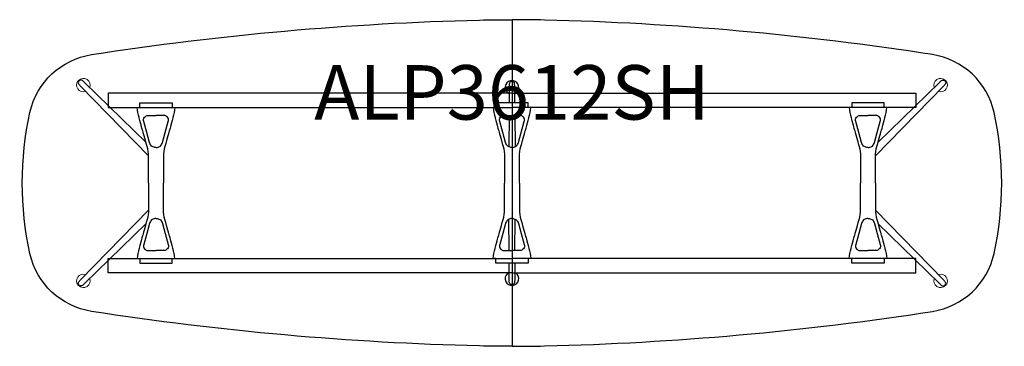
# Model space of a CAD drawing. Units: millimetres. Extents: x -1867 to 50418, y -71703 to 500.
# Drawn here: x -1809 to 1809, y -50600 to -49400 of the extents above; entities that cross this region are included whole.
import ezdxf
from ezdxf.enums import TextEntityAlignment as Align

# ---------------------------------------------------------------- set-up
doc = ezdxf.new("R2010")
doc.units = ezdxf.units.MM
doc.header["$MEASUREMENT"] = 0
for name, color, linetype in [('(Senator) Construction 2D', 7, 'Continuous'), ('(Senator) Furniture 2D', 7, 'Continuous'), ('(Senator) Furniture Text', 6, 'Continuous')]:
    doc.layers.add(name, color=color, linetype=linetype)
doc.styles.add('Senator', font='swiss.ttf', dxfattribs={"height": 200})

# ---------------------------------------------------------------- blocks, each defined once
blk = doc.blocks.new('ALP3612SH 2D')
at = {"layer": '(Senator) Construction 2D', "linetype": 'Continuous', "lineweight": 15}
for p, q in [((-1585.5, 355.3), (-1335.8, 100.1)), ((1585.5, 355.3), (1335.8, 100.1)), ((-1585.5, -355.3), (-1335.8, -100.1)), ((1585.5, -355.3), (1335.8, -100.1))]:
    blk.add_line(p, q, dxfattribs=at)
at = {"layer": '(Senator) Construction 2D', "linetype": 'Continuous'}
for p, q in [((-11, 248.5), (-11.6, 132.9)), ((11, 248.5), (11.6, 132.9)), ((-11, -248.5), (-11.6, -132.9)), ((11, -248.5), (11.6, -132.9))]:
    blk.add_line(p, q, dxfattribs=at)
for points in [[(-1571.2, 369.7, 0.078522), (-1581.8, 377.8, 0.284718), (-1591.2, 375.3, 0.284718), (-1593.7, 366, 0.078522), (-1585.5, 355.4)], [(10.3, 294), (9.9, 355.2), (9.9, 358.5), (9.8, 360.5), (9.7, 362.7), (9.5, 364.7), (9.2, 366.4), (8.7, 367.8), (7.9, 369.2, 0.266387), (-0.1, 373.5, 0.266379), (-8.2, 369.2), (-9.4, 366.7), (-9.7, 365.3), (-9.9, 363.6), (-10.1, 361.5), (-10.1, 359.3), (-10.2, 355.2)], [(1571.2, 369.7, -0.078522), (1581.8, 377.8, -0.284718), (1591.2, 375.3, -0.284718), (1593.7, 366, -0.078522), (1585.5, 355.4)], [(-1335.7, 0), (-1335.7, 94), (-1335.7, 98.2, 0.059257), (-1341.1, 133.7), (-1341.3, 134.3), (-1344.4, 145.7), (-1347.3, 156), (-1349.8, 165.2), (-1352.1, 173.4), (-1354.1, 180.5), (-1355.8, 186.6), (-1357.2, 191.6), (-1358, 194.7), (-1358.9, 198), (-1360, 201.8), (-1361.2, 206.3), (-1363.1, 213), (-1365.2, 220.6), (-1367.6, 229.2), (-1370.3, 238.9), (-1370.6, 240.1, -0.060829), (-1377.3, 277.6), (-1368, 277.6), (-1368, 294), (-1308.4, 294), (-1248.9, 294), (-1248.9, 277.6), (-1239.6, 277.6, -0.060829), (-1246.3, 240.1), (-1246.6, 238.9), (-1249.3, 229.2), (-1251.7, 220.6), (-1253.8, 213), (-1255.6, 206.3), (-1256.9, 201.8), (-1257.9, 198), (-1258.9, 194.7), (-1259.7, 191.6), (-1261.1, 186.6), (-1262.8, 180.5), (-1264.8, 173.4), (-1267, 165.2), (-1269.6, 156), (-1272.5, 145.7), (-1275.6, 134.3), (-1275.8, 133.7, 0.059257), (-1281.1, 98.2), (-1281.1, 94), (-1281.1, 0)], [(27.3, 0), (27.3, 94), (27.3, 98.2, -0.059257), (32.7, 133.7), (32.8, 134.3), (36, 145.7), (38.8, 156), (41.4, 165.2), (43.7, 173.4), (45.6, 180.5), (47.3, 186.6), (48.7, 191.6), (49.6, 194.7), (50.5, 198), (51.6, 201.8), (52.8, 206.3), (54.6, 213), (56.8, 220.6), (59.2, 229.2), (61.8, 238.9), (62.2, 240.1, 0.060829), (68.9, 277.6), (59.5, 277.6), (59.5, 294), (0, 294), (-59.5, 294), (-59.5, 277.6), (-68.9, 277.6, 0.060829), (-62.2, 240.1), (-61.8, 238.9), (-59.2, 229.2), (-56.8, 220.6), (-54.6, 213), (-52.8, 206.3), (-51.6, 201.8), (-50.5, 198), (-49.6, 194.7), (-48.7, 191.6), (-47.3, 186.6), (-45.6, 180.5), (-43.7, 173.4), (-41.4, 165.2), (-38.8, 156), (-36, 145.7), (-32.8, 134.3), (-32.7, 133.7, -0.059257), (-27.3, 98.2), (-27.3, 94), (-27.3, 0)], [(1335.7, 0), (1335.7, 94), (1335.7, 98.2, -0.059257), (1341.1, 133.7), (1341.3, 134.3), (1344.4, 145.7), (1347.3, 156), (1349.8, 165.2), (1352.1, 173.4), (1354.1, 180.5), (1355.8, 186.6), (1357.2, 191.6), (1358, 194.7), (1358.9, 198), (1360, 201.8), (1361.2, 206.3), (1363.1, 213), (1365.2, 220.6), (1367.6, 229.2), (1370.3, 238.9), (1370.6, 240.1, 0.060829), (1377.3, 277.6), (1368, 277.6), (1368, 294), (1308.4, 294), (1248.9, 294), (1248.9, 277.6), (1239.6, 277.6, 0.060829), (1246.3, 240.1), (1246.6, 238.9), (1249.3, 229.2), (1251.7, 220.6), (1253.8, 213), (1255.6, 206.3), (1256.9, 201.8), (1257.9, 198), (1258.9, 194.7), (1259.7, 191.6), (1261.1, 186.6), (1262.8, 180.5), (1264.8, 173.4), (1267, 165.2), (1269.6, 156), (1272.5, 145.7), (1275.6, 134.3), (1275.8, 133.7, -0.059257), (1281.1, 98.2), (1281.1, 94), (1281.1, 0)], [(-1335.7, 0), (-1335.7, -94), (-1335.7, -98.2, -0.059257), (-1341.1, -133.7), (-1341.3, -134.3), (-1344.4, -145.7), (-1347.3, -156), (-1349.8, -165.2), (-1352.1, -173.4), (-1354.1, -180.5), (-1355.8, -186.6), (-1357.2, -191.6), (-1358, -194.7), (-1358.9, -198), (-1360, -201.8), (-1361.2, -206.3), (-1363.1, -213), (-1365.2, -220.6), (-1367.6, -229.2), (-1370.3, -238.9), (-1370.6, -240.1, 0.060829), (-1377.3, -277.6), (-1368, -277.6), (-1368, -294), (-1308.4, -294), (-1248.9, -294), (-1248.9, -277.6), (-1239.6, -277.6, 0.060829), (-1246.3, -240.1), (-1246.6, -238.9), (-1249.3, -229.2), (-1251.7, -220.6), (-1253.8, -213), (-1255.6, -206.3), (-1256.9, -201.8), (-1257.9, -198), (-1258.9, -194.7), (-1259.7, -191.6), (-1261.1, -186.6), (-1262.8, -180.5), (-1264.8, -173.4), (-1267, -165.2), (-1269.6, -156), (-1272.5, -145.7), (-1275.6, -134.3), (-1275.8, -133.7, -0.059257), (-1281.1, -98.2), (-1281.1, -94), (-1281.1, 0)], [(27.3, 0), (27.3, -94), (27.3, -98.2, 0.059257), (32.7, -133.7), (32.8, -134.3), (36, -145.7), (38.8, -156), (41.4, -165.2), (43.7, -173.4), (45.6, -180.5), (47.3, -186.6), (48.7, -191.6), (49.6, -194.7), (50.5, -198), (51.6, -201.8), (52.8, -206.3), (54.6, -213), (56.8, -220.6), (59.2, -229.2), (61.8, -238.9), (62.2, -240.1, -0.060829), (68.9, -277.6), (59.5, -277.6), (59.5, -294), (0, -294), (-59.5, -294), (-59.5, -277.6), (-68.9, -277.6, -0.060829), (-62.2, -240.1), (-61.8, -238.9), (-59.2, -229.2), (-56.8, -220.6), (-54.6, -213), (-52.8, -206.3), (-51.6, -201.8), (-50.5, -198), (-49.6, -194.7), (-48.7, -191.6), (-47.3, -186.6), (-45.6, -180.5), (-43.7, -173.4), (-41.4, -165.2), (-38.8, -156), (-36, -145.7), (-32.8, -134.3), (-32.7, -133.7, 0.059257), (-27.3, -98.2), (-27.3, -94), (-27.3, 0)], [(1335.7, 0), (1335.7, -94), (1335.7, -98.2, 0.059257), (1341.1, -133.7), (1341.3, -134.3), (1344.4, -145.7), (1347.3, -156), (1349.8, -165.2), (1352.1, -173.4), (1354.1, -180.5), (1355.8, -186.6), (1357.2, -191.6), (1358, -194.7), (1358.9, -198), (1360, -201.8), (1361.2, -206.3), (1363.1, -213), (1365.2, -220.6), (1367.6, -229.2), (1370.3, -238.9), (1370.6, -240.1, -0.060829), (1377.3, -277.6), (1368, -277.6), (1368, -294), (1308.4, -294), (1248.9, -294), (1248.9, -277.6), (1239.6, -277.6, -0.060829), (1246.3, -240.1), (1246.6, -238.9), (1249.3, -229.2), (1251.7, -220.6), (1253.8, -213), (1255.6, -206.3), (1256.9, -201.8), (1257.9, -198), (1258.9, -194.7), (1259.7, -191.6), (1261.1, -186.6), (1262.8, -180.5), (1264.8, -173.4), (1267, -165.2), (1269.6, -156), (1272.5, -145.7), (1275.6, -134.3), (1275.8, -133.7, 0.059257), (1281.1, -98.2), (1281.1, -94), (1281.1, 0)], [(10.3, -294), (9.9, -355.2), (9.9, -358.5), (9.8, -360.5), (9.7, -362.7), (9.5, -364.7), (9.2, -366.4), (8.7, -367.8), (7.9, -369.2, -0.266387), (-0.1, -373.5, -0.266379), (-8.2, -369.2), (-9.4, -366.7), (-9.7, -365.3), (-9.9, -363.6), (-10.1, -361.5), (-10.1, -359.3), (-10.2, -355.2)], [(-1571.2, -369.7, -0.078522), (-1581.8, -377.8, -0.284718), (-1591.2, -375.3, -0.284718), (-1593.7, -366, -0.078522), (-1585.5, -355.4)], [(1571.2, -369.7, 0.078522), (1581.8, -377.8, 0.284718), (1591.2, -375.3, 0.284718), (1593.7, -366, 0.078522), (1585.5, -355.4)]]:
    blk.add_lwpolyline(points, format="xyb", dxfattribs=at)
at = {"layer": '(Senator) Construction 2D', "linetype": 'Continuous', "lineweight": 15}
for points in [[(-1345.2, 148.6), (-1571.2, 369.6)], [(1345.2, 148.6), (1571.2, 369.6)], [(-1345.2, -148.6), (-1571.2, -369.6)], [(1345.2, -148.6), (1571.2, -369.6)]]:
    blk.add_lwpolyline(points, dxfattribs=at)
at = {"layer": '(Senator) Construction 2D'}
for points in [[(0, 330.3), (-1483.8, 330.3), (-1483.8, 277.8), (0, 277.8)], [(0, 330.3), (1483.8, 330.3), (1483.8, 277.8), (0, 277.8)], [(0, -330.3), (-1483.8, -330.3), (-1483.8, -277.8), (0, -277.8)], [(0, -330.3), (1483.8, -330.3), (1483.8, -277.8), (0, -277.8)]]:
    blk.add_lwpolyline(points, dxfattribs=at)
at = {"layer": '(Senator) Construction 2D', "linetype": 'Continuous'}
for points in [[(-10.2, 355.2), (-10.6, 294)], [(-10.2, -355.2), (-10.6, -294)]]:
    blk.add_lwpolyline(points, dxfattribs=at)
at = {"layer": '(Senator) Construction 2D', "linetype": 'Continuous', "flags": 128}
for points in [[(9.9, 355.2), (9.9, 355.2), (10, 355.3)], [(9.9, -355.2), (9.9, -355.2), (10, -355.3)]]:
    blk.add_lwpolyline(points, dxfattribs=at)
for points in [[(-1308.5, 130.4, -0.152773), (-1322.4, 134.3), (-1324.4, 135.8, -0.14713), (-1332, 148.7), (-1342.5, 186), (-1353.6, 225.6, -0.258319), (-1350.2, 242.4), (-1347.5, 244.9), (-1344.6, 246.5), (-1341.8, 247.5), (-1339.2, 247.9), (-1336.3, 248.2), (-1333.9, 248.3), (-1332, 248.3), (-1328.1, 248.4), (-1322.9, 248.5), (-1316.3, 248.5), (-1308.4, 248.5)], [(-1308.4, 130.4, 0.152773), (-1294.4, 134.3), (-1292.5, 135.8, 0.14713), (-1284.8, 148.7), (-1274.4, 186), (-1263.2, 225.6, 0.258319), (-1266.7, 242.4), (-1269.4, 244.9), (-1272.2, 246.5), (-1275.1, 247.5), (-1277.7, 247.9), (-1280.6, 248.2), (-1282.9, 248.3), (-1284.9, 248.3), (-1288.8, 248.4), (-1294, 248.5), (-1300.6, 248.5), (-1308.4, 248.5)], [(0, 130.4, -0.152773), (-14, 134.3), (-15.9, 135.8, -0.14713), (-23.6, 148.7), (-34.1, 186), (-45.2, 225.6, -0.258319), (-41.8, 242.4), (-39.1, 244.9), (-36.2, 246.5), (-33.4, 247.5), (-30.8, 247.9), (-27.8, 248.2), (-25.5, 248.3), (-23.6, 248.3), (-19.7, 248.4), (-14.4, 248.5), (-7.9, 248.5), (0, 248.5)], [(0, 130.4, 0.152773), (14, 134.3), (15.9, 135.8, 0.14713), (23.6, 148.7), (34.1, 186), (45.2, 225.6, 0.258319), (41.8, 242.4), (39.1, 244.9), (36.2, 246.5), (33.4, 247.5), (30.8, 247.9), (27.8, 248.2), (25.5, 248.3), (23.6, 248.3), (19.7, 248.4), (14.4, 248.5), (7.9, 248.5), (0, 248.5)], [(1308.4, 130.4, -0.152773), (1294.4, 134.3), (1292.5, 135.8, -0.14713), (1284.8, 148.7), (1274.4, 186), (1263.2, 225.6, -0.258319), (1266.7, 242.4), (1269.4, 244.9), (1272.2, 246.5), (1275.1, 247.5), (1277.7, 247.9), (1280.6, 248.2), (1282.9, 248.3), (1284.9, 248.3), (1288.8, 248.4), (1294, 248.5), (1300.6, 248.5), (1308.4, 248.5)], [(1308.5, 130.4, 0.152773), (1322.4, 134.3), (1324.4, 135.8, 0.14713), (1332, 148.7), (1342.5, 186), (1353.6, 225.6, 0.258319), (1350.2, 242.4), (1347.5, 244.9), (1344.6, 246.5), (1341.8, 247.5), (1339.2, 247.9), (1336.3, 248.2), (1333.9, 248.3), (1332, 248.3), (1328.1, 248.4), (1322.9, 248.5), (1316.3, 248.5), (1308.4, 248.5)], [(-1308.5, -130.4, 0.152773), (-1322.4, -134.3), (-1324.4, -135.8, 0.14713), (-1332, -148.7), (-1342.5, -186), (-1353.6, -225.6, 0.258319), (-1350.2, -242.4), (-1347.5, -244.9), (-1344.6, -246.5), (-1341.8, -247.5), (-1339.2, -247.9), (-1336.3, -248.2), (-1333.9, -248.3), (-1332, -248.3), (-1328.1, -248.4), (-1322.9, -248.5), (-1316.3, -248.5), (-1308.4, -248.5)], [(-1308.4, -130.4, -0.152773), (-1294.4, -134.3), (-1292.5, -135.8, -0.14713), (-1284.8, -148.7), (-1274.4, -186), (-1263.2, -225.6, -0.258319), (-1266.7, -242.4), (-1269.4, -244.9), (-1272.2, -246.5), (-1275.1, -247.5), (-1277.7, -247.9), (-1280.6, -248.2), (-1282.9, -248.3), (-1284.9, -248.3), (-1288.8, -248.4), (-1294, -248.5), (-1300.6, -248.5), (-1308.4, -248.5)], [(0, -130.4, 0.152773), (-14, -134.3), (-15.9, -135.8, 0.14713), (-23.6, -148.7), (-34.1, -186), (-45.2, -225.6, 0.258319), (-41.8, -242.4), (-39.1, -244.9), (-36.2, -246.5), (-33.4, -247.5), (-30.8, -247.9), (-27.8, -248.2), (-25.5, -248.3), (-23.6, -248.3), (-19.7, -248.4), (-14.4, -248.5), (-7.9, -248.5), (0, -248.5)], [(0, -130.4, -0.152773), (14, -134.3), (15.9, -135.8, -0.14713), (23.6, -148.7), (34.1, -186), (45.2, -225.6, -0.258319), (41.8, -242.4), (39.1, -244.9), (36.2, -246.5), (33.4, -247.5), (30.8, -247.9), (27.8, -248.2), (25.5, -248.3), (23.6, -248.3), (19.7, -248.4), (14.4, -248.5), (7.9, -248.5), (0, -248.5)], [(1308.4, -130.4, 0.152773), (1294.4, -134.3), (1292.5, -135.8, 0.14713), (1284.8, -148.7), (1274.4, -186), (1263.2, -225.6, 0.258319), (1266.7, -242.4), (1269.4, -244.9), (1272.2, -246.5), (1275.1, -247.5), (1277.7, -247.9), (1280.6, -248.2), (1282.9, -248.3), (1284.9, -248.3), (1288.8, -248.4), (1294, -248.5), (1300.6, -248.5), (1308.4, -248.5)], [(1308.5, -130.4, -0.152773), (1322.4, -134.3), (1324.4, -135.8, -0.14713), (1332, -148.7), (1342.5, -186), (1353.6, -225.6, -0.258319), (1350.2, -242.4), (1347.5, -244.9), (1344.6, -246.5), (1341.8, -247.5), (1339.2, -247.9), (1336.3, -248.2), (1333.9, -248.3), (1332, -248.3), (1328.1, -248.4), (1322.9, -248.5), (1316.3, -248.5), (1308.4, -248.5)]]:
    blk.add_lwpolyline(points, format="xyb", dxfattribs=at)
at = {"layer": '(Senator) Construction 2D', "linetype": 'Continuous', "lineweight": 15}
for centre, start, end in [((-1575.3, 359.4), 339.4293, 290.6903), ((1575.3, 359.4), 249.3097, 200.5707), ((-1575.3, -359.4), 69.3097, 20.5707), ((1575.3, -359.4), 159.4293, 110.6903)]:
    blk.add_arc(centre, 25, start, end, dxfattribs=at)
at = {"layer": '(Senator) Construction 2D', "linetype": 'Continuous'}
for centre, start, end in [((-0.1, 351.2), 319.3792, 245.6782), ((-0.1, 351.2), 294.4064, 319.3792), ((-0.1, -351.2), 114.3218, 40.6208), ((-0.1, -351.2), 40.6208, 65.5936)]:
    blk.add_arc(centre, 25, start, end, dxfattribs=at)
at = {"layer": '(Senator) Furniture 2D'}
for points in [[(-120, -598.6, -0.032555), (-1545.3, -471.8, -0.309068), (-1771.6, -259.5, -0.109402), (-1771.6, 259.5, -0.309068), (-1545.3, 471.8, -0.032555), (-120, 598.6, -0.005916), (0, 600), (0, -600, -0.005916)], [(120, -598.6, 0.032555), (1545.3, -471.8, 0.309068), (1771.6, -259.5, 0.109402), (1771.6, 259.5, 0.309068), (1545.3, 471.8, 0.032555), (120, 598.6, 0.005916), (0, 600), (0, -600, 0.005916)]]:
    blk.add_lwpolyline(points, format="xyb", close=True, dxfattribs=at)
at = {"layer": '(Senator) Furniture Text', "style": 'Senator', "flags": 8}
blk.add_attdef('CODE(SENATOR)', text='', height=200, dxfattribs=at).set_placement((-0.1, 333), align=Align.MIDDLE_CENTER)

msp = doc.modelspace()

# ---------------------------------------------------------------- block references
msp.add_blockref('ALP3612SH 2D', (0, -50000)).add_auto_attribs({'CODE(SENATOR)': 'ALP3612SH'})

doc.saveas('drawing.dxf')
